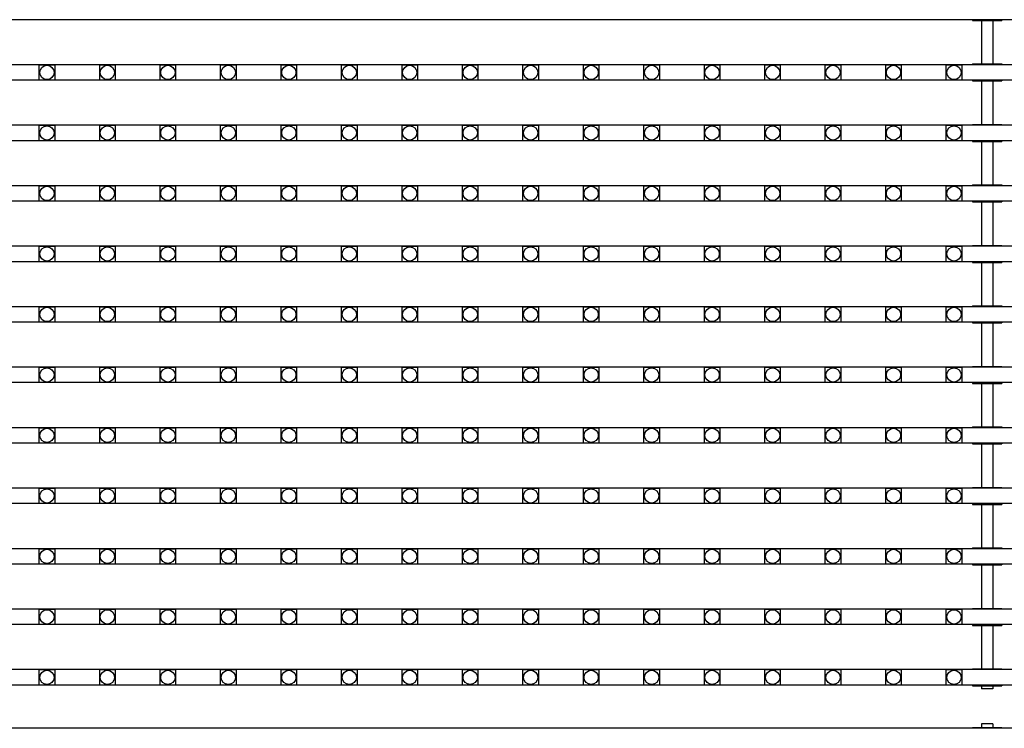
# Model space of a CAD drawing. Units: millimetres. Extents: x 359 to 8079, y 303 to 2679.
# Drawn here: x 5202 to 5329, y 1041 to 1132 of the extents above; entities that cross this region are included whole.
import ezdxf

# ---------------------------------------------------------------- set-up
doc = ezdxf.new("R2010")
doc.units = ezdxf.units.MM
doc.header["$LTSCALE"] = 0.15

msp = doc.modelspace()

# ---------------------------------------------------------------- linework, layer by layer
at = {"color": 7, "linetype": 'Continuous'}
for p, q in [((5576.73, 1132.17), (5077.33, 1132.17)), ((5325.12, 1132.17), (5325.12, 1132.07)), ((5325.12, 1132.07), (5328.94, 1132.07)), ((5326.28, 1132.07), (5326.28, 1126.45)), ((5327.78, 1132.07), (5327.78, 1126.45)), ((5328.94, 1132.17), (5328.94, 1132.07)), ((5576.73, 1126.35), (5077.33, 1126.35)), ((5325.12, 1126.45), (5325.12, 1126.35)), ((5325.12, 1126.45), (5328.94, 1126.45)), ((5328.94, 1126.45), (5328.94, 1126.35)), ((5576.73, 1124.35), (5077.33, 1124.35)), ((5325.12, 1124.35), (5325.12, 1124.25)), ((5328.94, 1124.35), (5328.94, 1124.25)), ((5325.12, 1124.25), (5328.94, 1124.25)), ((5326.28, 1124.25), (5326.28, 1118.63)), ((5327.78, 1124.25), (5327.78, 1118.63)), ((5576.73, 1118.53), (5077.33, 1118.53)), ((5325.12, 1118.63), (5325.12, 1118.53)), ((5325.12, 1118.63), (5328.94, 1118.63)), ((5328.94, 1118.63), (5328.94, 1118.53)), ((5576.73, 1116.53), (5077.33, 1116.53)), ((5325.12, 1116.53), (5325.12, 1116.43)), ((5325.12, 1116.43), (5328.94, 1116.43)), ((5326.28, 1116.43), (5326.28, 1110.81)), ((5327.78, 1116.43), (5327.78, 1110.81)), ((5328.94, 1116.53), (5328.94, 1116.43)), ((5576.73, 1110.71), (5077.33, 1110.71)), ((5325.12, 1110.81), (5325.12, 1110.71)), ((5325.12, 1110.81), (5328.94, 1110.81)), ((5328.94, 1110.81), (5328.94, 1110.71)), ((5576.73, 1108.71), (5077.33, 1108.71)), ((5325.12, 1108.71), (5325.12, 1108.61)), ((5325.12, 1108.61), (5328.94, 1108.61)), ((5326.28, 1108.61), (5326.28, 1102.99)), ((5327.78, 1108.61), (5327.78, 1102.99)), ((5328.94, 1108.71), (5328.94, 1108.61)), ((5576.73, 1102.89), (5077.33, 1102.89)), ((5325.12, 1102.99), (5325.12, 1102.89)), ((5325.12, 1102.99), (5328.94, 1102.99)), ((5328.94, 1102.99), (5328.94, 1102.89)), ((5576.73, 1100.89), (5077.33, 1100.89)), ((5325.12, 1100.89), (5325.12, 1100.79)), ((5325.12, 1100.79), (5328.94, 1100.79)), ((5326.28, 1100.79), (5326.28, 1095.17)), ((5327.78, 1100.79), (5327.78, 1095.17)), ((5328.94, 1100.89), (5328.94, 1100.79)), ((5576.73, 1095.07), (5077.33, 1095.07)), ((5325.12, 1095.17), (5325.12, 1095.07)), ((5325.12, 1095.17), (5328.94, 1095.17)), ((5328.94, 1095.17), (5328.94, 1095.07)), ((5576.73, 1093.07), (5077.33, 1093.07)), ((5325.12, 1093.07), (5325.12, 1092.97)), ((5325.12, 1092.97), (5328.94, 1092.97)), ((5326.28, 1092.97), (5326.28, 1087.35)), ((5327.78, 1092.97), (5327.78, 1087.35)), ((5328.94, 1093.07), (5328.94, 1092.97)), ((5576.73, 1087.25), (5077.33, 1087.25)), ((5325.12, 1087.35), (5325.12, 1087.25)), ((5325.12, 1087.35), (5328.94, 1087.35)), ((5328.94, 1087.35), (5328.94, 1087.25)), ((5576.73, 1085.25), (5077.33, 1085.25)), ((5325.12, 1085.25), (5325.12, 1085.15)), ((5325.12, 1085.15), (5328.94, 1085.15)), ((5326.28, 1085.15), (5326.28, 1079.53)), ((5327.78, 1085.15), (5327.78, 1079.53)), ((5328.94, 1085.25), (5328.94, 1085.15)), ((5576.73, 1079.43), (5077.33, 1079.43)), ((5325.12, 1079.53), (5325.12, 1079.43)), ((5325.12, 1079.53), (5328.94, 1079.53)), ((5328.94, 1079.53), (5328.94, 1079.43)), ((5576.73, 1077.43), (5077.33, 1077.43)), ((5325.12, 1077.43), (5325.12, 1077.33)), ((5325.12, 1077.33), (5328.94, 1077.33)), ((5326.28, 1077.33), (5326.28, 1071.71)), ((5327.78, 1077.33), (5327.78, 1071.71)), ((5328.94, 1077.43), (5328.94, 1077.33)), ((5576.73, 1071.61), (5077.33, 1071.61)), ((5325.12, 1071.71), (5325.12, 1071.61)), ((5325.12, 1071.71), (5328.94, 1071.71)), ((5328.94, 1071.71), (5328.94, 1071.61)), ((5576.73, 1069.61), (5077.33, 1069.61)), ((5325.12, 1069.61), (5325.12, 1069.51)), ((5328.94, 1069.61), (5328.94, 1069.51)), ((5325.12, 1069.51), (5328.94, 1069.51)), ((5326.28, 1069.51), (5326.28, 1063.89)), ((5327.78, 1069.51), (5327.78, 1063.89)), ((5576.73, 1063.79), (5077.33, 1063.79)), ((5325.12, 1063.89), (5325.12, 1063.79)), ((5325.12, 1063.89), (5328.94, 1063.89)), ((5328.94, 1063.89), (5328.94, 1063.79)), ((5576.73, 1061.79), (5077.33, 1061.79)), ((5325.12, 1061.79), (5325.12, 1061.69)), ((5325.12, 1061.69), (5328.94, 1061.69)), ((5326.28, 1061.69), (5326.28, 1056.07)), ((5327.78, 1061.69), (5327.78, 1056.07)), ((5328.94, 1061.79), (5328.94, 1061.69)), ((5576.73, 1055.97), (5077.33, 1055.97)), ((5325.12, 1056.07), (5325.12, 1055.97)), ((5325.12, 1056.07), (5328.94, 1056.07)), ((5328.94, 1056.07), (5328.94, 1055.97)), ((5576.73, 1053.97), (5077.33, 1053.97)), ((5325.12, 1053.97), (5325.12, 1053.87)), ((5325.12, 1053.87), (5328.94, 1053.87)), ((5326.28, 1053.87), (5326.28, 1048.25)), ((5327.78, 1053.87), (5327.78, 1048.25)), ((5328.94, 1053.97), (5328.94, 1053.87)), ((5576.73, 1048.15), (5077.33, 1048.15)), ((5325.12, 1048.25), (5325.12, 1048.15)), ((5325.12, 1048.25), (5328.94, 1048.25)), ((5328.94, 1048.25), (5328.94, 1048.15)), ((5576.73, 1046.15), (5077.33, 1046.15)), ((5325.12, 1046.15), (5325.12, 1046.05)), ((5325.12, 1046.05), (5328.94, 1046.05)), ((5326.28, 1046.05), (5326.28, 1045.65)), ((5327.78, 1045.65), (5326.28, 1045.65)), ((5327.78, 1046.05), (5327.78, 1045.65)), ((5328.94, 1046.15), (5328.94, 1046.05)), ((5576.73, 1040.57), (5077.33, 1040.57)), ((5325.12, 1040.67), (5325.12, 1040.57)), ((5325.12, 1040.67), (5328.94, 1040.67)), ((5326.28, 1041.15), (5326.28, 1040.67)), ((5327.78, 1041.15), (5326.28, 1041.15)), ((5327.78, 1041.15), (5327.78, 1040.67)), ((5328.94, 1040.67), (5328.94, 1040.57))]:
    msp.add_line(p, q, dxfattribs=at)
at = {"color": 4}
for points in [[(5206.44, 1124.35), (5204.44, 1124.35), (5204.44, 1126.35), (5206.44, 1126.35)], [(5214.26, 1124.35), (5212.26, 1124.35), (5212.26, 1126.35), (5214.26, 1126.35)], [(5222.08, 1124.35), (5220.08, 1124.35), (5220.08, 1126.35), (5222.08, 1126.35)], [(5229.9, 1124.35), (5227.9, 1124.35), (5227.9, 1126.35), (5229.9, 1126.35)], [(5237.72, 1124.35), (5235.72, 1124.35), (5235.72, 1126.35), (5237.72, 1126.35)], [(5245.54, 1124.35), (5243.54, 1124.35), (5243.54, 1126.35), (5245.54, 1126.35)], [(5253.36, 1124.35), (5251.36, 1124.35), (5251.36, 1126.35), (5253.36, 1126.35)], [(5261.18, 1124.35), (5259.18, 1124.35), (5259.18, 1126.35), (5261.18, 1126.35)], [(5269, 1124.35), (5267, 1124.35), (5267, 1126.35), (5269, 1126.35)], [(5276.82, 1124.35), (5274.82, 1124.35), (5274.82, 1126.35), (5276.82, 1126.35)], [(5284.64, 1124.35), (5282.64, 1124.35), (5282.64, 1126.35), (5284.64, 1126.35)], [(5292.46, 1124.35), (5290.46, 1124.35), (5290.46, 1126.35), (5292.46, 1126.35)], [(5300.28, 1124.35), (5298.28, 1124.35), (5298.28, 1126.35), (5300.28, 1126.35)], [(5308.1, 1124.35), (5306.1, 1124.35), (5306.1, 1126.35), (5308.1, 1126.35)], [(5315.92, 1124.35), (5313.92, 1124.35), (5313.92, 1126.35), (5315.92, 1126.35)], [(5323.74, 1124.35), (5321.74, 1124.35), (5321.74, 1126.35), (5323.74, 1126.35)], [(5206.44, 1116.53), (5204.44, 1116.53), (5204.44, 1118.53), (5206.44, 1118.53)], [(5214.26, 1116.53), (5212.26, 1116.53), (5212.26, 1118.53), (5214.26, 1118.53)], [(5222.08, 1116.53), (5220.08, 1116.53), (5220.08, 1118.53), (5222.08, 1118.53)], [(5229.9, 1116.53), (5227.9, 1116.53), (5227.9, 1118.53), (5229.9, 1118.53)], [(5237.72, 1116.53), (5235.72, 1116.53), (5235.72, 1118.53), (5237.72, 1118.53)], [(5245.54, 1116.53), (5243.54, 1116.53), (5243.54, 1118.53), (5245.54, 1118.53)], [(5253.36, 1116.53), (5251.36, 1116.53), (5251.36, 1118.53), (5253.36, 1118.53)], [(5261.18, 1116.53), (5259.18, 1116.53), (5259.18, 1118.53), (5261.18, 1118.53)], [(5269, 1116.53), (5267, 1116.53), (5267, 1118.53), (5269, 1118.53)], [(5276.82, 1116.53), (5274.82, 1116.53), (5274.82, 1118.53), (5276.82, 1118.53)], [(5284.64, 1116.53), (5282.64, 1116.53), (5282.64, 1118.53), (5284.64, 1118.53)], [(5292.46, 1116.53), (5290.46, 1116.53), (5290.46, 1118.53), (5292.46, 1118.53)], [(5300.28, 1116.53), (5298.28, 1116.53), (5298.28, 1118.53), (5300.28, 1118.53)], [(5308.1, 1116.53), (5306.1, 1116.53), (5306.1, 1118.53), (5308.1, 1118.53)], [(5315.92, 1116.53), (5313.92, 1116.53), (5313.92, 1118.53), (5315.92, 1118.53)], [(5323.74, 1116.53), (5321.74, 1116.53), (5321.74, 1118.53), (5323.74, 1118.53)], [(5206.44, 1108.71), (5204.44, 1108.71), (5204.44, 1110.71), (5206.44, 1110.71)], [(5214.26, 1108.71), (5212.26, 1108.71), (5212.26, 1110.71), (5214.26, 1110.71)], [(5222.08, 1108.71), (5220.08, 1108.71), (5220.08, 1110.71), (5222.08, 1110.71)], [(5229.9, 1108.71), (5227.9, 1108.71), (5227.9, 1110.71), (5229.9, 1110.71)], [(5237.72, 1108.71), (5235.72, 1108.71), (5235.72, 1110.71), (5237.72, 1110.71)], [(5245.54, 1108.71), (5243.54, 1108.71), (5243.54, 1110.71), (5245.54, 1110.71)], [(5253.36, 1108.71), (5251.36, 1108.71), (5251.36, 1110.71), (5253.36, 1110.71)], [(5261.18, 1108.71), (5259.18, 1108.71), (5259.18, 1110.71), (5261.18, 1110.71)], [(5269, 1108.71), (5267, 1108.71), (5267, 1110.71), (5269, 1110.71)], [(5276.82, 1108.71), (5274.82, 1108.71), (5274.82, 1110.71), (5276.82, 1110.71)], [(5284.64, 1108.71), (5282.64, 1108.71), (5282.64, 1110.71), (5284.64, 1110.71)], [(5292.46, 1108.71), (5290.46, 1108.71), (5290.46, 1110.71), (5292.46, 1110.71)], [(5300.28, 1108.71), (5298.28, 1108.71), (5298.28, 1110.71), (5300.28, 1110.71)], [(5308.1, 1108.71), (5306.1, 1108.71), (5306.1, 1110.71), (5308.1, 1110.71)], [(5315.92, 1108.71), (5313.92, 1108.71), (5313.92, 1110.71), (5315.92, 1110.71)], [(5323.74, 1108.71), (5321.74, 1108.71), (5321.74, 1110.71), (5323.74, 1110.71)], [(5206.44, 1100.89), (5204.44, 1100.89), (5204.44, 1102.89), (5206.44, 1102.89)], [(5214.26, 1100.89), (5212.26, 1100.89), (5212.26, 1102.89), (5214.26, 1102.89)], [(5222.08, 1100.89), (5220.08, 1100.89), (5220.08, 1102.89), (5222.08, 1102.89)], [(5229.9, 1100.89), (5227.9, 1100.89), (5227.9, 1102.89), (5229.9, 1102.89)], [(5237.72, 1100.89), (5235.72, 1100.89), (5235.72, 1102.89), (5237.72, 1102.89)], [(5245.54, 1100.89), (5243.54, 1100.89), (5243.54, 1102.89), (5245.54, 1102.89)], [(5253.36, 1100.89), (5251.36, 1100.89), (5251.36, 1102.89), (5253.36, 1102.89)], [(5261.18, 1100.89), (5259.18, 1100.89), (5259.18, 1102.89), (5261.18, 1102.89)], [(5269, 1100.89), (5267, 1100.89), (5267, 1102.89), (5269, 1102.89)], [(5276.82, 1100.89), (5274.82, 1100.89), (5274.82, 1102.89), (5276.82, 1102.89)], [(5284.64, 1100.89), (5282.64, 1100.89), (5282.64, 1102.89), (5284.64, 1102.89)], [(5292.46, 1100.89), (5290.46, 1100.89), (5290.46, 1102.89), (5292.46, 1102.89)], [(5300.28, 1100.89), (5298.28, 1100.89), (5298.28, 1102.89), (5300.28, 1102.89)], [(5308.1, 1100.89), (5306.1, 1100.89), (5306.1, 1102.89), (5308.1, 1102.89)], [(5315.92, 1100.89), (5313.92, 1100.89), (5313.92, 1102.89), (5315.92, 1102.89)], [(5323.74, 1100.89), (5321.74, 1100.89), (5321.74, 1102.89), (5323.74, 1102.89)], [(5206.44, 1093.07), (5204.44, 1093.07), (5204.44, 1095.07), (5206.44, 1095.07)], [(5214.26, 1093.07), (5212.26, 1093.07), (5212.26, 1095.07), (5214.26, 1095.07)], [(5222.08, 1093.07), (5220.08, 1093.07), (5220.08, 1095.07), (5222.08, 1095.07)], [(5229.9, 1093.07), (5227.9, 1093.07), (5227.9, 1095.07), (5229.9, 1095.07)], [(5237.72, 1093.07), (5235.72, 1093.07), (5235.72, 1095.07), (5237.72, 1095.07)], [(5245.54, 1093.07), (5243.54, 1093.07), (5243.54, 1095.07), (5245.54, 1095.07)], [(5253.36, 1093.07), (5251.36, 1093.07), (5251.36, 1095.07), (5253.36, 1095.07)], [(5261.18, 1093.07), (5259.18, 1093.07), (5259.18, 1095.07), (5261.18, 1095.07)], [(5269, 1093.07), (5267, 1093.07), (5267, 1095.07), (5269, 1095.07)], [(5276.82, 1093.07), (5274.82, 1093.07), (5274.82, 1095.07), (5276.82, 1095.07)], [(5284.64, 1093.07), (5282.64, 1093.07), (5282.64, 1095.07), (5284.64, 1095.07)], [(5292.46, 1093.07), (5290.46, 1093.07), (5290.46, 1095.07), (5292.46, 1095.07)], [(5300.28, 1093.07), (5298.28, 1093.07), (5298.28, 1095.07), (5300.28, 1095.07)], [(5308.1, 1093.07), (5306.1, 1093.07), (5306.1, 1095.07), (5308.1, 1095.07)], [(5315.92, 1093.07), (5313.92, 1093.07), (5313.92, 1095.07), (5315.92, 1095.07)], [(5323.74, 1093.07), (5321.74, 1093.07), (5321.74, 1095.07), (5323.74, 1095.07)], [(5206.44, 1085.25), (5204.44, 1085.25), (5204.44, 1087.25), (5206.44, 1087.25)], [(5214.26, 1085.25), (5212.26, 1085.25), (5212.26, 1087.25), (5214.26, 1087.25)], [(5222.08, 1085.25), (5220.08, 1085.25), (5220.08, 1087.25), (5222.08, 1087.25)], [(5229.9, 1085.25), (5227.9, 1085.25), (5227.9, 1087.25), (5229.9, 1087.25)], [(5237.72, 1085.25), (5235.72, 1085.25), (5235.72, 1087.25), (5237.72, 1087.25)], [(5245.54, 1085.25), (5243.54, 1085.25), (5243.54, 1087.25), (5245.54, 1087.25)], [(5253.36, 1085.25), (5251.36, 1085.25), (5251.36, 1087.25), (5253.36, 1087.25)], [(5261.18, 1085.25), (5259.18, 1085.25), (5259.18, 1087.25), (5261.18, 1087.25)], [(5269, 1085.25), (5267, 1085.25), (5267, 1087.25), (5269, 1087.25)], [(5276.82, 1085.25), (5274.82, 1085.25), (5274.82, 1087.25), (5276.82, 1087.25)], [(5284.64, 1085.25), (5282.64, 1085.25), (5282.64, 1087.25), (5284.64, 1087.25)], [(5292.46, 1085.25), (5290.46, 1085.25), (5290.46, 1087.25), (5292.46, 1087.25)], [(5300.28, 1085.25), (5298.28, 1085.25), (5298.28, 1087.25), (5300.28, 1087.25)], [(5308.1, 1085.25), (5306.1, 1085.25), (5306.1, 1087.25), (5308.1, 1087.25)], [(5315.92, 1085.25), (5313.92, 1085.25), (5313.92, 1087.25), (5315.92, 1087.25)], [(5323.74, 1085.25), (5321.74, 1085.25), (5321.74, 1087.25), (5323.74, 1087.25)], [(5206.44, 1077.43), (5204.44, 1077.43), (5204.44, 1079.43), (5206.44, 1079.43)], [(5214.26, 1077.43), (5212.26, 1077.43), (5212.26, 1079.43), (5214.26, 1079.43)], [(5222.08, 1077.43), (5220.08, 1077.43), (5220.08, 1079.43), (5222.08, 1079.43)], [(5229.9, 1077.43), (5227.9, 1077.43), (5227.9, 1079.43), (5229.9, 1079.43)], [(5237.72, 1077.43), (5235.72, 1077.43), (5235.72, 1079.43), (5237.72, 1079.43)], [(5245.54, 1077.43), (5243.54, 1077.43), (5243.54, 1079.43), (5245.54, 1079.43)], [(5253.36, 1077.43), (5251.36, 1077.43), (5251.36, 1079.43), (5253.36, 1079.43)], [(5261.18, 1077.43), (5259.18, 1077.43), (5259.18, 1079.43), (5261.18, 1079.43)], [(5269, 1077.43), (5267, 1077.43), (5267, 1079.43), (5269, 1079.43)], [(5276.82, 1077.43), (5274.82, 1077.43), (5274.82, 1079.43), (5276.82, 1079.43)], [(5284.64, 1077.43), (5282.64, 1077.43), (5282.64, 1079.43), (5284.64, 1079.43)], [(5292.46, 1077.43), (5290.46, 1077.43), (5290.46, 1079.43), (5292.46, 1079.43)], [(5300.28, 1077.43), (5298.28, 1077.43), (5298.28, 1079.43), (5300.28, 1079.43)], [(5308.1, 1077.43), (5306.1, 1077.43), (5306.1, 1079.43), (5308.1, 1079.43)], [(5315.92, 1077.43), (5313.92, 1077.43), (5313.92, 1079.43), (5315.92, 1079.43)], [(5323.74, 1077.43), (5321.74, 1077.43), (5321.74, 1079.43), (5323.74, 1079.43)], [(5206.44, 1069.61), (5204.44, 1069.61), (5204.44, 1071.61), (5206.44, 1071.61)], [(5214.26, 1069.61), (5212.26, 1069.61), (5212.26, 1071.61), (5214.26, 1071.61)], [(5222.08, 1069.61), (5220.08, 1069.61), (5220.08, 1071.61), (5222.08, 1071.61)], [(5229.9, 1069.61), (5227.9, 1069.61), (5227.9, 1071.61), (5229.9, 1071.61)], [(5237.72, 1069.61), (5235.72, 1069.61), (5235.72, 1071.61), (5237.72, 1071.61)], [(5245.54, 1069.61), (5243.54, 1069.61), (5243.54, 1071.61), (5245.54, 1071.61)], [(5253.36, 1069.61), (5251.36, 1069.61), (5251.36, 1071.61), (5253.36, 1071.61)], [(5261.18, 1069.61), (5259.18, 1069.61), (5259.18, 1071.61), (5261.18, 1071.61)], [(5269, 1069.61), (5267, 1069.61), (5267, 1071.61), (5269, 1071.61)], [(5276.82, 1069.61), (5274.82, 1069.61), (5274.82, 1071.61), (5276.82, 1071.61)], [(5284.64, 1069.61), (5282.64, 1069.61), (5282.64, 1071.61), (5284.64, 1071.61)], [(5292.46, 1069.61), (5290.46, 1069.61), (5290.46, 1071.61), (5292.46, 1071.61)], [(5300.28, 1069.61), (5298.28, 1069.61), (5298.28, 1071.61), (5300.28, 1071.61)], [(5308.1, 1069.61), (5306.1, 1069.61), (5306.1, 1071.61), (5308.1, 1071.61)], [(5315.92, 1069.61), (5313.92, 1069.61), (5313.92, 1071.61), (5315.92, 1071.61)], [(5323.74, 1069.61), (5321.74, 1069.61), (5321.74, 1071.61), (5323.74, 1071.61)], [(5206.44, 1061.79), (5204.44, 1061.79), (5204.44, 1063.79), (5206.44, 1063.79)], [(5214.26, 1061.79), (5212.26, 1061.79), (5212.26, 1063.79), (5214.26, 1063.79)], [(5222.08, 1061.79), (5220.08, 1061.79), (5220.08, 1063.79), (5222.08, 1063.79)], [(5229.9, 1061.79), (5227.9, 1061.79), (5227.9, 1063.79), (5229.9, 1063.79)], [(5237.72, 1061.79), (5235.72, 1061.79), (5235.72, 1063.79), (5237.72, 1063.79)], [(5245.54, 1061.79), (5243.54, 1061.79), (5243.54, 1063.79), (5245.54, 1063.79)], [(5253.36, 1061.79), (5251.36, 1061.79), (5251.36, 1063.79), (5253.36, 1063.79)], [(5261.18, 1061.79), (5259.18, 1061.79), (5259.18, 1063.79), (5261.18, 1063.79)], [(5269, 1061.79), (5267, 1061.79), (5267, 1063.79), (5269, 1063.79)], [(5276.82, 1061.79), (5274.82, 1061.79), (5274.82, 1063.79), (5276.82, 1063.79)], [(5284.64, 1061.79), (5282.64, 1061.79), (5282.64, 1063.79), (5284.64, 1063.79)], [(5292.46, 1061.79), (5290.46, 1061.79), (5290.46, 1063.79), (5292.46, 1063.79)], [(5300.28, 1061.79), (5298.28, 1061.79), (5298.28, 1063.79), (5300.28, 1063.79)], [(5308.1, 1061.79), (5306.1, 1061.79), (5306.1, 1063.79), (5308.1, 1063.79)], [(5315.92, 1061.79), (5313.92, 1061.79), (5313.92, 1063.79), (5315.92, 1063.79)], [(5323.74, 1061.79), (5321.74, 1061.79), (5321.74, 1063.79), (5323.74, 1063.79)], [(5206.44, 1053.97), (5204.44, 1053.97), (5204.44, 1055.97), (5206.44, 1055.97)], [(5214.26, 1053.97), (5212.26, 1053.97), (5212.26, 1055.97), (5214.26, 1055.97)], [(5222.08, 1053.97), (5220.08, 1053.97), (5220.08, 1055.97), (5222.08, 1055.97)], [(5229.9, 1053.97), (5227.9, 1053.97), (5227.9, 1055.97), (5229.9, 1055.97)], [(5237.72, 1053.97), (5235.72, 1053.97), (5235.72, 1055.97), (5237.72, 1055.97)], [(5245.54, 1053.97), (5243.54, 1053.97), (5243.54, 1055.97), (5245.54, 1055.97)], [(5253.36, 1053.97), (5251.36, 1053.97), (5251.36, 1055.97), (5253.36, 1055.97)], [(5261.18, 1053.97), (5259.18, 1053.97), (5259.18, 1055.97), (5261.18, 1055.97)], [(5269, 1053.97), (5267, 1053.97), (5267, 1055.97), (5269, 1055.97)], [(5276.82, 1053.97), (5274.82, 1053.97), (5274.82, 1055.97), (5276.82, 1055.97)], [(5284.64, 1053.97), (5282.64, 1053.97), (5282.64, 1055.97), (5284.64, 1055.97)], [(5292.46, 1053.97), (5290.46, 1053.97), (5290.46, 1055.97), (5292.46, 1055.97)], [(5300.28, 1053.97), (5298.28, 1053.97), (5298.28, 1055.97), (5300.28, 1055.97)], [(5308.1, 1053.97), (5306.1, 1053.97), (5306.1, 1055.97), (5308.1, 1055.97)], [(5315.92, 1053.97), (5313.92, 1053.97), (5313.92, 1055.97), (5315.92, 1055.97)], [(5323.74, 1053.97), (5321.74, 1053.97), (5321.74, 1055.97), (5323.74, 1055.97)], [(5206.44, 1046.15), (5204.44, 1046.15), (5204.44, 1048.15), (5206.44, 1048.15)], [(5214.26, 1046.15), (5212.26, 1046.15), (5212.26, 1048.15), (5214.26, 1048.15)], [(5222.08, 1046.15), (5220.08, 1046.15), (5220.08, 1048.15), (5222.08, 1048.15)], [(5229.9, 1046.15), (5227.9, 1046.15), (5227.9, 1048.15), (5229.9, 1048.15)], [(5237.72, 1046.15), (5235.72, 1046.15), (5235.72, 1048.15), (5237.72, 1048.15)], [(5245.54, 1046.15), (5243.54, 1046.15), (5243.54, 1048.15), (5245.54, 1048.15)], [(5253.36, 1046.15), (5251.36, 1046.15), (5251.36, 1048.15), (5253.36, 1048.15)], [(5261.18, 1046.15), (5259.18, 1046.15), (5259.18, 1048.15), (5261.18, 1048.15)], [(5269, 1046.15), (5267, 1046.15), (5267, 1048.15), (5269, 1048.15)], [(5276.82, 1046.15), (5274.82, 1046.15), (5274.82, 1048.15), (5276.82, 1048.15)], [(5284.64, 1046.15), (5282.64, 1046.15), (5282.64, 1048.15), (5284.64, 1048.15)], [(5292.46, 1046.15), (5290.46, 1046.15), (5290.46, 1048.15), (5292.46, 1048.15)], [(5300.28, 1046.15), (5298.28, 1046.15), (5298.28, 1048.15), (5300.28, 1048.15)], [(5308.1, 1046.15), (5306.1, 1046.15), (5306.1, 1048.15), (5308.1, 1048.15)], [(5315.92, 1046.15), (5313.92, 1046.15), (5313.92, 1048.15), (5315.92, 1048.15)], [(5323.74, 1046.15), (5321.74, 1046.15), (5321.74, 1048.15), (5323.74, 1048.15)]]:
    msp.add_lwpolyline(points, close=True, dxfattribs=at)
for centre in [(5205.44, 1125.35), (5213.26, 1125.35), (5221.08, 1125.35), (5228.9, 1125.35), (5236.72, 1125.35), (5244.54, 1125.35), (5252.36, 1125.35), (5260.18, 1125.35), (5268, 1125.35), (5275.82, 1125.35), (5283.64, 1125.35), (5291.46, 1125.35), (5299.28, 1125.35), (5307.1, 1125.35), (5314.92, 1125.35), (5322.74, 1125.35), (5205.44, 1117.53), (5213.26, 1117.53), (5221.08, 1117.53), (5228.9, 1117.53), (5236.72, 1117.53), (5244.54, 1117.53), (5252.36, 1117.53), (5260.18, 1117.53), (5268, 1117.53), (5275.82, 1117.53), (5283.64, 1117.53), (5291.46, 1117.53), (5299.28, 1117.53), (5307.1, 1117.53), (5314.92, 1117.53), (5322.74, 1117.53), (5205.44, 1109.71), (5213.26, 1109.71), (5221.08, 1109.71), (5228.9, 1109.71), (5236.72, 1109.71), (5244.54, 1109.71), (5252.36, 1109.71), (5260.18, 1109.71), (5268, 1109.71), (5275.82, 1109.71), (5283.64, 1109.71), (5291.46, 1109.71), (5299.28, 1109.71), (5307.1, 1109.71), (5314.92, 1109.71), (5322.74, 1109.71), (5205.44, 1101.89), (5213.26, 1101.89), (5221.08, 1101.89), (5228.9, 1101.89), (5236.72, 1101.89), (5244.54, 1101.89), (5252.36, 1101.89), (5260.18, 1101.89), (5268, 1101.89), (5275.82, 1101.89), (5283.64, 1101.89), (5291.46, 1101.89), (5299.28, 1101.89), (5307.1, 1101.89), (5314.92, 1101.89), (5322.74, 1101.89), (5205.44, 1094.07), (5213.26, 1094.07), (5221.08, 1094.07), (5228.9, 1094.07), (5236.72, 1094.07), (5244.54, 1094.07), (5252.36, 1094.07), (5260.18, 1094.07), (5268, 1094.07), (5275.82, 1094.07), (5283.64, 1094.07), (5291.46, 1094.07), (5299.28, 1094.07), (5307.1, 1094.07), (5314.92, 1094.07), (5322.74, 1094.07), (5205.44, 1086.25), (5213.26, 1086.25), (5221.08, 1086.25), (5228.9, 1086.25), (5236.72, 1086.25), (5244.54, 1086.25), (5252.36, 1086.25), (5260.18, 1086.25), (5268, 1086.25), (5275.82, 1086.25), (5283.64, 1086.25), (5291.46, 1086.25), (5299.28, 1086.25), (5307.1, 1086.25), (5314.92, 1086.25), (5322.74, 1086.25), (5205.44, 1078.43), (5213.26, 1078.43), (5221.08, 1078.43), (5228.9, 1078.43), (5236.72, 1078.43), (5244.54, 1078.43), (5252.36, 1078.43), (5260.18, 1078.43), (5268, 1078.43), (5275.82, 1078.43), (5283.64, 1078.43), (5291.46, 1078.43), (5299.28, 1078.43), (5307.1, 1078.43), (5314.92, 1078.43), (5322.74, 1078.43), (5205.44, 1070.61), (5213.26, 1070.61), (5221.08, 1070.61), (5228.9, 1070.61), (5236.72, 1070.61), (5244.54, 1070.61), (5252.36, 1070.61), (5260.18, 1070.61), (5268, 1070.61), (5275.82, 1070.61), (5283.64, 1070.61), (5291.46, 1070.61), (5299.28, 1070.61), (5307.1, 1070.61), (5314.92, 1070.61), (5322.74, 1070.61), (5205.44, 1062.79), (5213.26, 1062.79), (5221.08, 1062.79), (5228.9, 1062.79), (5236.72, 1062.79), (5244.54, 1062.79), (5252.36, 1062.79), (5260.18, 1062.79), (5268, 1062.79), (5275.82, 1062.79), (5283.64, 1062.79), (5291.46, 1062.79), (5299.28, 1062.79), (5307.1, 1062.79), (5314.92, 1062.79), (5322.74, 1062.79), (5205.44, 1054.97), (5213.26, 1054.97), (5221.08, 1054.97), (5228.9, 1054.97), (5236.72, 1054.97), (5244.54, 1054.97), (5252.36, 1054.97), (5260.18, 1054.97), (5268, 1054.97), (5275.82, 1054.97), (5283.64, 1054.97), (5291.46, 1054.97), (5299.28, 1054.97), (5307.1, 1054.97), (5314.92, 1054.97), (5322.74, 1054.97), (5205.44, 1047.15), (5213.26, 1047.15), (5221.08, 1047.15), (5228.9, 1047.15), (5236.72, 1047.15), (5244.54, 1047.15), (5252.36, 1047.15), (5260.18, 1047.15), (5268, 1047.15), (5275.82, 1047.15), (5283.64, 1047.15), (5291.46, 1047.15), (5299.28, 1047.15), (5307.1, 1047.15), (5314.92, 1047.15), (5322.74, 1047.15)]:
    msp.add_circle(centre, 0.922, dxfattribs=at)

doc.saveas('drawing.dxf')
